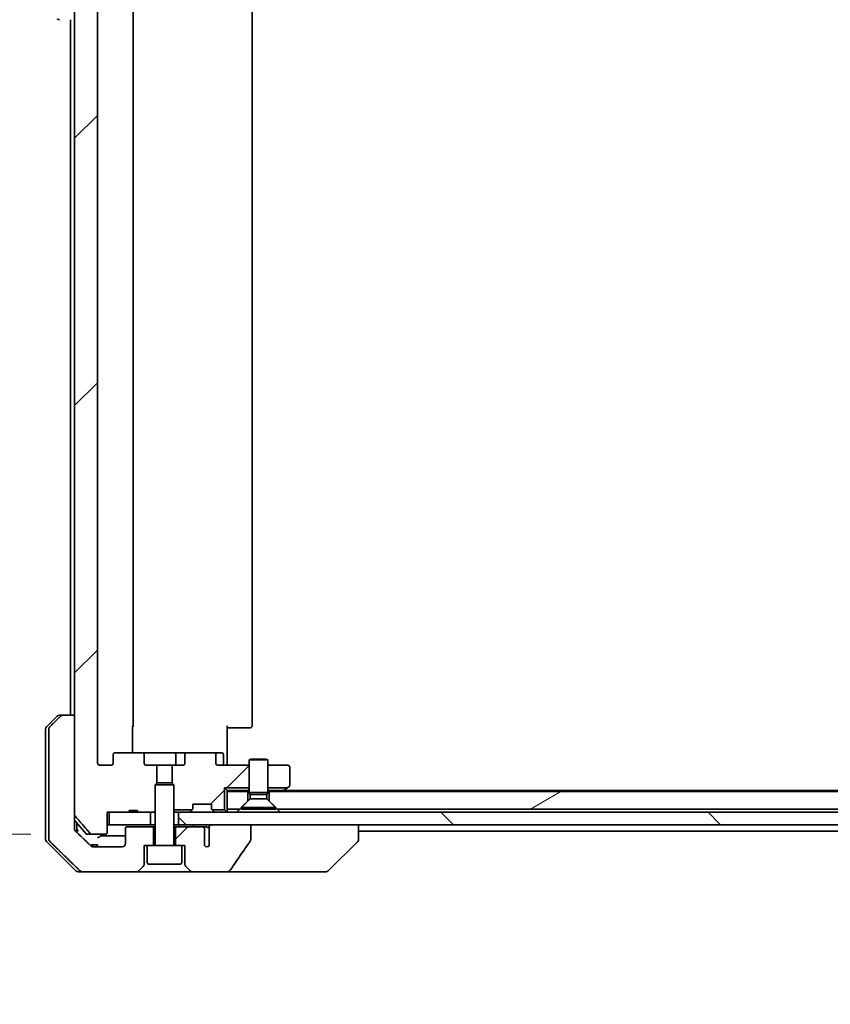
# Model space of a CAD drawing. Units: millimetres. Extents: x 94 to 13448, y 52 to 2722.
# Drawn here: x 4699 to 4829, y 630 to 787 of the extents above; entities that cross this region are included whole.
import ezdxf

# ---------------------------------------------------------------- set-up
doc = ezdxf.new("R2010")
doc.units = ezdxf.units.MM
doc.header["$LTSCALE"] = 6.5
doc.layers.get('Defpoints').update_dxf_attribs({"lineweight": 25})
for name, color, linetype, lineweight in [('Dimension (ISO)', 7, 'Continuous', 18), ('Hatch (ISO)', 1, 'Continuous', 18), ('Visible (ISO)', 7, 'Continuous', 35)]:
    doc.layers.add(name, color=color, linetype=linetype, lineweight=lineweight)
doc.styles.add('Note Text (TK)', font='MS PGothic.ttf')
doc.dimstyles.new('Default - Method 1b (TK)', dxfattribs={"dimscale": 6.5, "dimtxt": 2.5, "dimasz": 2.5, "dimexe": 1, "dimexo": 1.5, "dimgap": 1, "dimtad": 1, "dimtoh": 1, "dimdsep": 46, "dimtxsty": 'Note Text (TK)', "dimblk": 'OPEN', "dimcen": 0.09, "dimdle": 5, "dimclrd": 100, "dimclre": 100, "dimclrt": 7, "dimadec": 1, "dimazin": 1, "dimtfac": 1, "dimtmove": 0, "dimatfit": 3, "dimldrblk": 'OPEN', "dimfxl": 1, "dimtolj": 1, "dimlwd": -1, "dimlwe": -1, "dimarcsym": 0})
pattern_1 = [(45, (2508, -24), (-21.3281, 21.3281), [])]

# ---------------------------------------------------------------- blocks, each defined once
blk = doc.blocks.new('_Open')
at = {"color": 0, "linetype": 'ByBlock', "lineweight": -2}
for p, q in [((-1, 0.1667), (0, 0)), ((-1, -0.1667), (0, 0)), ((0, 0), (-1, 0))]:
    blk.add_line(p, q, dxfattribs=at)
blk = doc.blocks.new('*D46')
at = {"layer": 'Defpoints', "color": 0}
for p in [(4710.77, 806.3), (4618.14, 657.3), (4710.77, 657.3)]:
    blk.add_point(p, dxfattribs=at)
at = {"layer": 'Dimension (ISO)', "color": 100}
for p, q in [((4701.02, 806.3), (4611.64, 806.3)), ((4618.14, 780.3), (4618.14, 683.3)), ((4701.02, 657.3), (4611.64, 657.3))]:
    blk.add_line(p, q, dxfattribs=at)
at = {"layer": 'Dimension (ISO)', "color": 100, "xscale": 26, "yscale": 26, "zscale": 26}
for p, rotation in [((4618.14, 806.3), 90), ((4618.14, 657.3), 270)]:
    blk.add_blockref('_Open', p, dxfattribs=dict(at, rotation=rotation))
at = {"layer": 'Dimension (ISO)', "color": 7, "insert": (4596.72, 494.58), "char_height": 16.25, "attachment_point": 4, "rotation": 90, "style": 'Note Text (TK)'}
blk.add_mtext('\\A1;\\fMS PGothic|b0|i0;{\\H23.6550;149±0.5 (ケース外形 / External)}', dxfattribs=at)

msp = doc.modelspace()

# ---------------------------------------------------------------- hatches: boundary and pattern name
at = {"layer": 'Hatch (ISO)'}
h = msp.add_hatch(dxfattribs=at)
h.set_pattern_fill('ANSI31', color=256, scale=241.3, style=0)
h.set_pattern_definition(pattern_1)
edge = h.paths.add_edge_path()
edge.add_line((4716.7673, 802.5046), (4718.0513, 802.5046))
edge.add_line((4718.0513, 802.5046), (4718.0513, 802.8046))
edge.add_line((4718.0513, 802.8046), (4720.1399, 802.8046))
edge.add_line((4720.1399, 802.8046), (4720.6604, 802.8046))
edge.add_line((4720.6604, 802.8046), (4720.8899, 802.5751))
edge.add_line((4720.8899, 802.5751), (4720.8899, 798.4113))
edge.add_line((4720.8899, 798.4113), (4721.1604, 798.1408))
edge.add_line((4721.1604, 798.1408), (4721.1604, 795.3046))
edge.add_line((4721.1604, 795.3046), (4719.5639, 795.3046))
edge.add_ellipse((4719.5639, 795.0046), major_axis=(-0.4243, 0), ratio=0.70710678, start_angle=270, end_angle=360)
edge.add_line((4719.1397, 795.0046), (4719.1397, 793.6046))
edge.add_ellipse((4718.7154, 793.6046), major_axis=(0.4243, 0), ratio=0.70710678, start_angle=270, end_angle=360, ccw=False)
edge.add_line((4718.7154, 793.3046), (4714.6142, 793.3046))
edge.add_ellipse((4714.6142, 793.6046), major_axis=(-0.4243, 0), ratio=0.70710678, start_angle=0, end_angle=90, ccw=False)
edge.add_line((4714.1899, 793.6046), (4714.1899, 795.0046))
edge.add_ellipse((4713.7656, 795.0046), major_axis=(0.4243, 0), ratio=0.70710678, start_angle=0, end_angle=90)
edge.add_line((4713.7656, 795.3046), (4712.1912, 795.3046))
edge.add_spline(control_points=[(4712.1912, 795.3046), (4712.1252, 795.3046), (4712.0475, 795.2897), (4711.9267, 795.2411), (4711.8619, 795.1994), (4711.7712, 795.1113), (4711.7286, 795.0499), (4711.6804, 794.9367), (4711.6657, 794.8654), (4711.6657, 794.8046)], knot_values=[0, 0, 0, 0, 0.01979242, 0.01979242, 0.03905583, 0.03905583, 0.05773499, 0.05773499, 0.07595707, 0.07595707, 0.07595707, 0.07595707], degree=3, periodic=0)
edge.add_line((4711.6657, 794.8046), (4711.6657, 668.8046))
edge.add_spline(control_points=[(4711.6657, 668.8046), (4711.6657, 668.7439), (4711.6804, 668.6725), (4711.7286, 668.5593), (4711.7712, 668.4979), (4711.8619, 668.4098), (4711.9267, 668.3681), (4712.0475, 668.3195), (4712.1252, 668.3046), (4712.1912, 668.3046)], knot_values=[-0.07595707, -0.07595707, -0.07595707, -0.07595707, -0.05773499, -0.05773499, -0.03905583, -0.03905583, -0.01979242, -0.01979242, 0, 0, 0, 0], degree=3, periodic=0)
edge.add_line((4712.1912, 668.3046), (4713.7656, 668.3046))
edge.add_ellipse((4713.7656, 668.6046), major_axis=(0.4243, 0), ratio=0.70710678, start_angle=270, end_angle=360)
edge.add_line((4714.1899, 668.6046), (4714.1899, 670.0046))
edge.add_ellipse((4714.6142, 670.0046), major_axis=(-0.4243, 0), ratio=0.70710678, start_angle=270, end_angle=360, ccw=False)
edge.add_line((4714.6142, 670.3046), (4718.7154, 670.3046))
edge.add_ellipse((4718.7154, 670.0046), major_axis=(0.4243, 0), ratio=0.70710678, start_angle=0, end_angle=90, ccw=False)
edge.add_line((4719.1397, 670.0046), (4719.1397, 668.6046))
edge.add_ellipse((4719.5639, 668.6046), major_axis=(-0.4243, 0), ratio=0.70710678, start_angle=0, end_angle=90)
edge.add_line((4719.5639, 668.3046), (4721.1604, 668.3046))
edge.add_line((4721.1604, 668.3046), (4721.1604, 665.4684))
edge.add_line((4721.1604, 665.4684), (4720.8899, 665.1979))
edge.add_line((4720.8899, 665.1979), (4720.8899, 661.0341))
edge.add_line((4720.8899, 661.0341), (4720.6604, 660.8046))
edge.add_line((4720.6604, 660.8046), (4720.1399, 660.8046))
edge.add_line((4720.1399, 660.8046), (4718.0513, 660.8046))
edge.add_line((4718.0513, 660.8046), (4718.0513, 661.1046))
edge.add_line((4718.0513, 661.1046), (4716.7673, 661.1046))
edge.add_line((4716.7673, 661.1046), (4716.7673, 660.8046))
edge.add_line((4716.7673, 660.8046), (4713.5664, 660.8046))
edge.add_line((4713.5664, 660.8046), (4713.2478, 660.8046))
edge.add_line((4713.2478, 660.8046), (4713.2478, 657.6046))
edge.add_spline(control_points=[(4713.2478, 657.6046), (4713.2478, 657.5677), (4713.2386, 657.5244), (4713.2087, 657.4558), (4713.1823, 657.4186), (4713.1268, 657.3662), (4713.0879, 657.3418), (4713.0157, 657.3133), (4712.9693, 657.3046), (4712.93, 657.3046)], knot_values=[0.04570492, 0.04570492, 0.04570492, 0.04570492, 0.05676678, 0.05676678, 0.06817676, 0.06817676, 0.07965933, 0.07965933, 0.09145793, 0.09145793, 0.09145793, 0.09145793], degree=3, periodic=0)
edge.add_line((4712.93, 657.3046), (4710.7661, 657.3046))
edge.add_spline(control_points=[(4710.7661, 657.3046), (4710.7269, 657.3046), (4710.6807, 657.3135), (4710.6089, 657.3425), (4710.5703, 657.3675), (4710.537, 657.3999), (4710.5312, 657.4061), (4710.5256, 657.4126)], knot_values=[0.01971696, 0.01971696, 0.01971696, 0.01971696, 0.03147194, 0.03147194, 0.04296573, 0.04296573, 0.04540176, 0.04540176, 0.04540176, 0.04540176], degree=3, periodic=0)
edge.add_spline(control_points=[(4710.5256, 657.4126), (4709.3869, 658.7225), (4708.0968, 660.2212)], knot_values=[0, 0, 0, 0.37130999, 0.37130999, 0.37130999], weights=[1, 1.00210167, 1], degree=2, periodic=0)
edge.add_spline(control_points=[(4708.0968, 660.2212), (4708.0767, 660.2445), (4708.0593, 660.2731), (4708.0338, 660.3335), (4708.025, 660.3766), (4708.025, 660.4132)], knot_values=[0, 0, 0, 0, 0.00869509, 0.00869509, 0.01968687, 0.01968687, 0.01968687, 0.01968687], degree=3, periodic=0)
edge.add_line((4708.025, 660.4132), (4708.025, 676.3046))
edge.add_line((4708.025, 676.3046), (4708.025, 787.3046))
edge.add_line((4708.025, 787.3046), (4708.025, 803.196))
edge.add_spline(control_points=[(4708.025, 803.196), (4708.025, 803.2326), (4708.0338, 803.2757), (4708.0593, 803.3362), (4708.0767, 803.3647), (4708.0968, 803.3881)], knot_values=[-0.01968687, -0.01968687, -0.01968687, -0.01968687, -0.00869509, -0.00869509, 0, 0, 0, 0], degree=3, periodic=0)
edge.add_spline(control_points=[(4708.0968, 803.3881), (4709.3869, 804.8867), (4710.5256, 806.1967)], knot_values=[0, 0, 0, 0.37130999, 0.37130999, 0.37130999], weights=[1, 1.00210167, 1], degree=2, periodic=0)
edge.add_spline(control_points=[(4710.5256, 806.1967), (4710.5312, 806.2032), (4710.537, 806.2093), (4710.5703, 806.2417), (4710.6089, 806.2667), (4710.6807, 806.2957), (4710.7269, 806.3046), (4710.7661, 806.3046)], knot_values=[0.13626806, 0.13626806, 0.13626806, 0.13626806, 0.13870409, 0.13870409, 0.15019787, 0.15019787, 0.16195286, 0.16195286, 0.16195286, 0.16195286], degree=3, periodic=0)
edge.add_line((4710.7661, 806.3046), (4712.93, 806.3046))
edge.add_spline(control_points=[(4712.93, 806.3046), (4712.9693, 806.3046), (4713.0157, 806.2959), (4713.0879, 806.2674), (4713.1268, 806.243), (4713.1823, 806.1906), (4713.2087, 806.1535), (4713.2386, 806.0848), (4713.2478, 806.0415), (4713.2478, 806.0046)], knot_values=[-0.09145793, -0.09145793, -0.09145793, -0.09145793, -0.07965933, -0.07965933, -0.06817676, -0.06817676, -0.05676678, -0.05676678, -0.04570492, -0.04570492, -0.04570492, -0.04570492], degree=3, periodic=0)
edge.add_line((4713.2478, 806.0046), (4713.2478, 802.8046))
edge.add_line((4713.2478, 802.8046), (4713.5664, 802.8046))
edge.add_line((4713.5664, 802.8046), (4716.7673, 802.8046))
edge.add_line((4716.7673, 802.8046), (4716.7673, 802.5046))
h = msp.add_hatch(dxfattribs=at)
h.set_pattern_fill('ANSI31', color=256, scale=241.3, style=0)
h.set_pattern_definition(pattern_1)
edge = h.paths.add_edge_path()
edge.add_ellipse((4730.1656, 670.0046), major_axis=(0.4243, 0), ratio=0.70710678, start_angle=0, end_angle=90)
edge.add_line((4730.1656, 670.3046), (4726.0644, 670.3046))
edge.add_ellipse((4726.0644, 670.0046), major_axis=(-0.4243, 0), ratio=0.70710678, start_angle=270, end_angle=360)
edge.add_line((4725.6402, 670.0046), (4725.6402, 668.6046))
edge.add_ellipse((4725.2159, 668.6046), major_axis=(0.4243, 0), ratio=0.70710678, start_angle=270, end_angle=360, ccw=False)
edge.add_line((4725.2159, 668.3046), (4723.6194, 668.3046))
edge.add_line((4723.6194, 668.3046), (4723.6194, 665.4684))
edge.add_line((4723.6194, 665.4684), (4723.8899, 665.1979))
edge.add_line((4723.8899, 665.1979), (4723.8899, 661.2187))
edge.add_line((4723.8899, 661.2187), (4726.804, 661.2187))
edge.add_ellipse((4726.5899, 661.4289), major_axis=(0.2102, 0.214), ratio=1, start_angle=270, end_angle=314.481266)
edge.add_line((4726.8899, 661.4289), (4726.8899, 662.1046))
edge.add_line((4726.8899, 662.1046), (4729.8899, 662.1046))
edge.add_line((4729.8899, 662.1046), (4729.8899, 661.4289))
edge.add_ellipse((4730.1899, 661.4289), major_axis=(0, -0.3), ratio=1, start_angle=270, end_angle=314.481266)
edge.add_line((4729.9759, 661.2187), (4731.9758, 661.2187))
edge.add_line((4731.9758, 661.2187), (4731.9758, 664.7187))
edge.add_line((4731.9758, 664.7187), (4735.8899, 664.7187))
edge.add_line((4735.8899, 664.7187), (4735.8899, 668.3046))
edge.add_line((4735.8899, 668.3046), (4731.0142, 668.3046))
edge.add_ellipse((4731.0142, 668.6046), major_axis=(-0.4243, 0), ratio=0.70710678, start_angle=0, end_angle=90, ccw=False)
edge.add_line((4730.5899, 668.6046), (4730.5899, 670.0046))
h = msp.add_hatch(dxfattribs=at)
h.set_pattern_fill('ANSI31', color=256, scale=241.3, angle=-14.999978, style=0)
h.set_pattern_definition([(30, (2508, -24), (-15.08126, 26.1215), [])])
h.paths.add_polyline_path([(4956.1604, 661.3046), (4956.1604, 663.8046), (4956.1604, 664.1046), (4739.0899, 664.1046), (4739.0899, 662.6046), (4740.3899, 661.3046), (4955.8899, 661.3046)])
h = msp.add_hatch(dxfattribs=at)
h.set_pattern_fill('ANSI31', color=256, scale=241.3, angle=90.00021, style=0)
h.set_pattern_definition([(135.0002, (2508, -24), (-21.32803, -21.3282), [])])
h.paths.add_polyline_path([(4724.6399, 660.8046), (4724.6399, 658.8046), (4729.9852, 658.8046), (4736.1495, 658.8046), (4954.5899, 658.8046), (4955.1399, 658.8046), (4955.1399, 660.8046)])
h = msp.add_hatch(dxfattribs=at)
h.set_pattern_fill('ANSI31', color=256, scale=241.3, style=0)
h.set_pattern_definition(pattern_1)
edge = h.paths.add_edge_path()
edge.add_spline(control_points=[(4736.0873, 656.216), (4736.1069, 656.2439), (4736.1229, 656.2741), (4736.1441, 656.3366), (4736.1495, 656.3679), (4736.1495, 656.3998)], knot_values=[-0.0197844, -0.0197844, -0.0197844, -0.0197844, -0.00958487, -0.00958487, 0, 0, 0, 0], degree=3, periodic=0)
edge.add_line((4736.1495, 656.3998), (4736.1495, 658.8046))
edge.add_line((4736.1495, 658.8046), (4729.9852, 658.8046))
edge.add_spline(control_points=[(4729.9852, 658.8046), (4729.9187, 658.8046), (4729.8397, 658.7935), (4729.7253, 658.7574), (4729.6674, 658.7299), (4729.5926, 658.673), (4729.5594, 658.6374), (4729.5253, 658.5734), (4729.5151, 658.5365), (4729.5151, 658.5046), (4729.5151, 658.4876), (4729.518, 658.4675), (4729.5277, 658.4333), (4729.5367, 658.413), (4729.5524, 658.3868), (4729.5596, 658.3765), (4729.5677, 658.3666)], knot_values=[-0.05772542, -0.05772542, -0.05772542, -0.05772542, -0.03776544, -0.03776544, -0.02174867, -0.02174867, -0.00956905, -0.00956905, 0, 0, 0, 0.00509535, 0.00509535, 0.01064508, 0.01064508, 0.01426091, 0.01426091, 0.01426091, 0.01426091], degree=3, periodic=0)
edge.add_spline(control_points=[(4729.5677, 658.3666), (4729.5533, 658.3487), (4729.5409, 658.3292), (4729.5252, 658.2973), (4729.5194, 658.2826), (4729.5151, 658.2674)], knot_values=[0.07751252, 0.07751252, 0.07751252, 0.07751252, 0.08381855, 0.08381855, 0.0881893, 0.0881893, 0.0881893, 0.0881893], degree=3, periodic=0)
edge.add_line((4729.5151, 658.2674), (4729.5151, 657.0344))
edge.add_spline(control_points=[(4729.5151, 657.0344), (4729.509, 657.0062), (4729.5063, 656.9778), (4729.5063, 656.9484)], knot_values=[-0.00880961, -0.00880961, -0.00880961, -0.00880961, 0, 0, 0, 0], degree=3, periodic=0)
edge.add_line((4729.5063, 656.9484), (4729.5063, 655.4644))
edge.add_ellipse((4729.1399, 655.8046), major_axis=(-0.3402, -0.3664), ratio=1, start_angle=352.944494, end_angle=450, ccw=False)
edge.add_line((4728.7572, 655.4828), (4728.7572, 658.2046))
edge.add_spline(control_points=[(4728.7572, 658.2046), (4728.7572, 658.2391), (4728.7471, 658.2793), (4728.7144, 658.3462), (4728.6843, 658.3835), (4728.6218, 658.4383), (4728.5772, 658.4647), (4728.4968, 658.4951), (4728.4463, 658.5046), (4728.4036, 658.5046)], knot_values=[0.09417832, 0.09417832, 0.09417832, 0.09417832, 0.1045381, 0.1045381, 0.1165133, 0.1165133, 0.12947738, 0.12947738, 0.14230529, 0.14230529, 0.14230529, 0.14230529], degree=3, periodic=0)
edge.add_line((4728.4036, 658.5046), (4724.1399, 658.5046))
edge.add_line((4724.1399, 658.5046), (4724.1399, 655.5046))
edge.add_line((4724.1399, 655.5046), (4725.1399, 655.5046))
edge.add_line((4725.1399, 655.5046), (4725.6399, 655.5046))
edge.add_line((4725.6399, 655.5046), (4725.6399, 652.5117))
edge.add_ellipse((4726.1399, 652.5117), major_axis=(0, -0.5), ratio=1, start_angle=270, end_angle=315)
edge.add_line((4725.7864, 652.1582), (4726.4935, 651.4511))
edge.add_ellipse((4726.847, 651.8046), major_axis=(0.3536, -0.3536), ratio=1, start_angle=270, end_angle=315)
edge.add_line((4726.847, 651.3046), (4732.1698, 651.3046))
edge.add_spline(control_points=[(4732.1698, 651.3046), (4732.3017, 651.3046), (4732.4369, 651.3241), (4732.6579, 651.3969), (4732.7431, 651.44), (4732.8588, 651.5271), (4732.9016, 651.5691), (4732.9341, 651.6177)], knot_values=[-0.07670134, -0.07670134, -0.07670134, -0.07670134, -0.0433322, -0.0433322, -0.01755283, -0.01755283, 0, 0, 0, 0], degree=3, periodic=0)
edge.add_spline(control_points=[(4732.9341, 651.6177), (4733.4486, 652.3862), (4733.9675, 653.152), (4735.0186, 654.6846), (4735.551, 655.4519), (4736.0873, 656.216)], knot_values=[-0.55822447, -0.55822447, -0.55822447, -0.55822447, -0.28078625, -0.28078625, -0.00070598, -0.00070598, -0.00070598, -0.00070598], degree=3, periodic=0)

# ---------------------------------------------------------------- linework, layer by layer
at = {"layer": 'Visible (ISO)'}
for p, q in [((4708.025, 803.196), (4708.025, 660.4132)), ((4711.6657, 668.8046), (4711.6657, 794.8046)), ((4717.3899, 674.6046), (4717.3899, 789.0046)), ((4736.3899, 674.6046), (4736.3899, 789.0046)), ((4707.3899, 787.3046), (4707.3899, 676.3046)), ((4703.5364, 674.4511), (4705.2435, 676.1582)), ((4705.597, 676.3046), (4706.1783, 676.3046)), ((4708.025, 676.3046), (4706.1783, 676.3046)), ((4708.025, 658.8046), (4708.025, 676.3046)), ((4717.3001, 674.6046), (4717.3001, 670.3046)), ((4732.3899, 674.6046), (4732.3899, 668.8046)), ((4732.8041, 674.3046), (4732.3899, 674.3046)), ((4732.8041, 674.3046), (4735.1828, 674.3046)), ((4735.3242, 674.3046), (4735.1828, 674.3046)), ((4735.3242, 674.3046), (4736.0313, 674.3046)), ((4736.0899, 674.3046), (4736.0313, 674.3046)), ((4703.3899, 674.0975), (4703.3899, 658.8046)), ((4703.9165, 674.0975), (4703.9165, 658.8046)), ((4714.1899, 670.0046), (4714.1899, 668.6046)), ((4718.7154, 670.3046), (4714.6142, 670.3046)), ((4723.8844, 670.3046), (4718.7154, 670.3046)), ((4719.1397, 668.6046), (4719.1397, 670.0046)), ((4726.0644, 670.3046), (4723.8844, 670.3046)), ((4724.1844, 670.0046), (4724.1844, 668.6046)), ((4725.6402, 670.0046), (4725.6402, 668.6046)), ((4730.1656, 670.3046), (4726.0644, 670.3046)), ((4731.4886, 670.3046), (4730.1656, 670.3046)), ((4730.5899, 668.6046), (4730.5899, 670.0046)), ((4731.7886, 668.6046), (4731.7886, 670.0046)), ((4713.7656, 668.3046), (4712.1912, 668.3046)), ((4721.1604, 668.3046), (4719.5639, 668.3046)), ((4721.1604, 665.4684), (4721.1604, 668.3046)), ((4721.1604, 668.3046), (4723.6194, 668.3046)), ((4725.2159, 668.3046), (4723.6194, 668.3046)), ((4723.6194, 668.3046), (4723.6194, 665.4684)), ((4735.8899, 668.3046), (4731.0142, 668.3046)), ((4732.3899, 668.5297), (4732.3899, 668.8046)), ((4732.3899, 668.5297), (4732.3899, 668.3124)), ((4736.1966, 669.308), (4735.8899, 669.1546)), ((4738.8899, 669.1546), (4735.8899, 669.1546)), ((4735.8899, 663.958), (4735.8899, 669.1546)), ((4736.1966, 669.308), (4738.5832, 669.308)), ((4738.5832, 669.308), (4738.8899, 669.1546)), ((4738.8899, 663.958), (4738.8899, 669.1546)), ((4742.0899, 668.3046), (4738.8899, 668.3046)), ((4742.3899, 665.1546), (4742.3899, 668.0046)), ((4721.1966, 665.5046), (4720.8899, 665.1979)), ((4723.8899, 665.1979), (4720.8899, 665.1979)), ((4720.8899, 655.6046), (4720.8899, 665.1979)), ((4721.1966, 665.5046), (4723.5832, 665.5046)), ((4723.5832, 665.5046), (4723.8899, 665.1979)), ((4723.8899, 655.6046), (4723.8899, 665.1979)), ((4742.0087, 664.7187), (4742.2699, 664.9146)), ((4731.9758, 661.2187), (4731.9758, 664.7187)), ((4731.9758, 664.7187), (4735.8899, 664.7187)), ((4732.3899, 664.3046), (4731.9758, 664.7187)), ((4732.3899, 664.3046), (4732.3899, 664.1046)), ((4735.7627, 664.3046), (4732.3899, 664.3046)), ((4735.6899, 664.1046), (4732.3899, 664.1046)), ((4732.3899, 664.1046), (4732.3899, 661.3046)), ((4735.6899, 662.6046), (4735.6899, 664.1046)), ((4735.6899, 664.1046), (4735.8899, 664.1046)), ((4735.7627, 664.3046), (4735.8899, 664.3046)), ((4738.8899, 663.958), (4735.8899, 663.958)), ((4736.0433, 663.6513), (4735.8899, 663.958)), ((4738.7365, 663.6513), (4736.0433, 663.6513)), ((4736.0433, 662.958), (4736.0433, 663.6513)), ((4738.7365, 663.6513), (4738.8899, 663.958)), ((4738.7365, 662.958), (4738.7365, 663.6513)), ((4738.8899, 664.7187), (4742.0087, 664.7187)), ((4738.8899, 664.3046), (4739.0171, 664.3046)), ((4738.8899, 664.1046), (4739.0899, 664.1046)), ((4741.3566, 664.3046), (4739.0171, 664.3046)), ((4956.1604, 664.1046), (4739.0899, 664.1046)), ((4739.0899, 664.1046), (4739.0899, 662.6046)), ((4741.1899, 664.1046), (4741.5366, 664.3646)), ((5173.3232, 664.3046), (4741.4566, 664.3046)), ((4742.0087, 664.7187), (4741.5366, 664.3646)), ((4726.8899, 661.4289), (4726.8899, 662.1046)), ((4726.8899, 662.1046), (4729.8899, 662.1046)), ((4729.8899, 662.1046), (4729.8899, 661.4289)), ((4734.3899, 661.3046), (4735.6899, 662.6046)), ((4736.0433, 662.958), (4734.6399, 661.5546)), ((4738.7365, 662.958), (4736.0433, 662.958)), ((4738.7365, 662.958), (4740.1399, 661.5546)), ((4739.0899, 662.6046), (4740.3899, 661.3046)), ((4713.2478, 657.6046), (4713.2478, 660.8046)), ((4713.2478, 660.8046), (4716.7673, 660.8046)), ((4713.5664, 660.8046), (4713.5664, 658.8046)), ((4720.1399, 660.8046), (4713.5664, 660.8046)), ((4716.7673, 660.8046), (4716.7673, 661.1046)), ((4716.7673, 661.1046), (4718.0513, 661.1046)), ((4718.0513, 660.8046), (4716.7673, 660.8046)), ((4718.0513, 660.8046), (4718.0513, 661.1046)), ((4718.0513, 660.8046), (4720.6604, 660.8046)), ((4720.1399, 658.8046), (4720.1399, 660.8046)), ((4720.6604, 660.8046), (4720.8899, 661.0341)), ((4720.6604, 660.8046), (4720.8899, 660.8046)), ((4723.8899, 661.2187), (4726.804, 661.2187)), ((4723.8899, 660.8046), (4724.0171, 660.8046)), ((4724.5623, 660.8046), (4724.0171, 660.8046)), ((4724.5623, 660.8046), (4724.6399, 660.8046)), ((4724.6399, 660.8046), (4724.6399, 658.8046)), ((4955.1399, 660.8046), (4724.6399, 660.8046)), ((4726.4778, 660.8925), (4726.802, 661.2167)), ((4726.802, 661.2167), (4726.8225, 661.2372)), ((4729.9573, 661.2372), (4729.9778, 661.2167)), ((4729.9759, 661.2187), (4731.9758, 661.2187)), ((4729.9778, 661.2167), (4730.302, 660.8925)), ((4732.302, 660.8925), (4731.9758, 661.2187)), ((4734.3899, 661.3046), (4732.3899, 661.3046)), ((4732.3899, 660.8046), (4732.3899, 661.3046)), ((4740.1399, 661.5546), (4734.6399, 661.5546)), ((4734.6399, 661.308), (4734.6399, 661.5546)), ((4740.1399, 661.308), (4734.6399, 661.308)), ((4740.1399, 661.308), (4740.1399, 661.5546)), ((4956.1604, 661.3046), (4740.3899, 661.3046)), ((4703.3899, 658.8046), (4703.3899, 656.5117)), ((4703.9165, 658.8046), (4703.9165, 656.5117)), ((4709.8, 657.4126), (4708.025, 659.5425)), ((4708.025, 658.1686), (4708.025, 658.8046)), ((4708.3899, 658.8046), (4708.3899, 659.1046)), ((4708.3899, 657.6084), (4708.3899, 658.8046)), ((4713.5664, 658.8046), (4713.2478, 658.8046)), ((4713.5664, 658.8046), (4720.1399, 658.8046)), ((4720.6399, 658.5046), (4716.4399, 658.5046)), ((4720.8899, 658.8046), (4720.1399, 658.8046)), ((4720.6399, 655.5046), (4720.6399, 658.5046)), ((4720.8899, 658.5046), (4720.6399, 658.5046)), ((4724.6399, 658.8046), (4723.8899, 658.8046)), ((4724.1399, 658.5046), (4723.8899, 658.5046)), ((4728.4036, 658.5046), (4724.1399, 658.5046)), ((4724.1399, 658.5046), (4724.1399, 655.5046)), ((4724.6399, 658.8046), (4955.1399, 658.8046)), ((4728.978, 658.5046), (4728.4036, 658.5046)), ((4736.1495, 658.8046), (4729.9852, 658.8046)), ((4736.1495, 656.3998), (4736.1495, 658.8046)), ((4753.3899, 656.5118), (4753.3899, 658.8046)), ((4710.7661, 657.3046), (4710.0304, 657.3046)), ((4710.7661, 657.3046), (4712.93, 657.3046)), ((4716.1399, 658.2046), (4716.1399, 655.8046)), ((4728.7572, 655.4828), (4728.7572, 658.2046)), ((4729.5063, 656.9484), (4729.5063, 655.4644)), ((4729.5151, 658.2674), (4729.5151, 657.0344)), ((4753.3899, 657.8046), (4955.0099, 657.8046)), ((4703.5364, 656.1582), (4708.2435, 651.4511)), ((4710.6846, 655.6046), (4710.8239, 655.6046)), ((4710.6846, 655.4058), (4710.6846, 655.6046)), ((4710.8239, 655.6046), (4710.9155, 655.6046)), ((4710.8239, 655.3337), (4710.8239, 655.6046)), ((4710.9155, 655.6046), (4711.5857, 655.6046)), ((4710.9155, 655.3111), (4710.9155, 655.6046)), ((4715.6399, 655.3046), (4710.9995, 655.3046)), ((4711.5857, 655.6046), (4711.6878, 655.6046)), ((4711.5857, 655.3046), (4711.5857, 655.6046)), ((4711.6878, 655.3046), (4711.6878, 655.6046)), ((4719.1399, 652.5117), (4719.1399, 655.5046)), ((4719.1399, 655.5046), (4719.6399, 655.5046)), ((4725.1399, 655.5046), (4719.6399, 655.5046)), ((4719.6399, 652.8046), (4719.6399, 655.5046)), ((4725.1399, 655.5046), (4725.6399, 655.5046)), ((4725.1399, 652.8046), (4725.1399, 655.5046)), ((4725.6399, 655.5046), (4725.6399, 652.5117)), ((4748.5364, 651.4511), (4753.2435, 656.1582)), ((4753.3899, 656.5117), (4753.3899, 656.5118)), ((4718.2864, 651.4511), (4718.9935, 652.1582)), ((4724.8399, 652.5046), (4719.9399, 652.5046)), ((4725.7864, 652.1582), (4726.4935, 651.4511)), ((4709.2744, 651.3046), (4708.597, 651.3046)), ((4709.2744, 651.3046), (4717.9328, 651.3046)), ((4717.9328, 651.3046), (4726.847, 651.3046)), ((4726.847, 651.3046), (4732.1698, 651.3046)), ((4732.1698, 651.3046), (4747.2072, 651.3046)), ((4747.2072, 651.3046), (4748.1828, 651.3046))]:
    msp.add_line(p, q, dxfattribs=at)
for centre, radius, start, end in [((4705.597, 787.8046), 0.5, 225, 270), ((4705.597, 675.8046), 0.5, 90, 135), ((4703.8899, 674.0975), 0.5, 135, 180), ((4717.0899, 674.6046), 0.3, 314.475087, 0), ((4736.0899, 674.6046), 0.3, 270, 0), ((4723.8844, 670.0046), 0.3, 0, 90), ((4731.4886, 670.0046), 0.3, 0, 90), ((4724.4844, 668.6046), 0.3, 180, 270), ((4732.0886, 668.6046), 0.3, 180, 270), ((4742.0899, 668.0046), 0.3, 0, 90), ((4742.0899, 665.1546), 0.3, 306.869898, 0), ((4741.3566, 664.6046), 0.3, 270, 306.869898), ((4726.2656, 661.1046), 0.3, 270, 315), ((4726.5899, 661.4289), 0.3, 315, 315.518734), ((4726.5899, 661.4289), 0.3, 315.518734, 0), ((4730.1899, 661.4289), 0.3, 180, 224.481266), ((4730.1899, 661.4289), 0.3, 224.481266, 225), ((4730.5142, 661.1046), 0.3, 225, 270), ((4732.0899, 661.1046), 0.3, 270, 315), ((4732.0899, 661.1046), 0.3, 315, 0), ((4716.4399, 658.2046), 0.3, 90, 180), ((4710.0304, 657.6046), 0.3, 219.805571, 270), ((4703.8899, 656.5117), 0.5, 180, 225), ((4715.6399, 655.8046), 0.5, 270, 0), ((4720.7899, 655.6046), 0.1, 270, 0), ((4723.9899, 655.6046), 0.1, 180, 270), ((4729.1399, 655.8046), 0.5, 220.064819, 317.120325), ((4752.8899, 656.5117), 0.5, 315, 0), ((4718.6399, 652.5117), 0.5, 315, 0), ((4719.9399, 652.8046), 0.3, 180, 270), ((4724.8399, 652.8046), 0.3, 270, 0), ((4726.1399, 652.5117), 0.5, 180, 225), ((4708.597, 651.8046), 0.5, 225, 270), ((4717.9328, 651.8046), 0.5, 270, 315), ((4726.847, 651.8046), 0.5, 225, 270), ((4748.1828, 651.8046), 0.5, 270, 315)]:
    msp.add_arc(centre, radius, start, end, dxfattribs=at)
for centre, major_axis, start_param, end_param in [((4714.6142, 670.0046), (-0.4243, 0), 4.71238898, 6.28318531), ((4718.7154, 670.0046), (0.4243, 0), 0, 1.57079633), ((4726.0644, 670.0046), (-0.4243, 0), 4.71238898, 6.28318531), ((4730.1656, 670.0046), (0.4243, 0), 0, 1.57079633), ((4713.7656, 668.6046), (0.4243, 0), 4.71238898, 6.28318531), ((4719.5639, 668.6046), (-0.4243, 0), 0, 1.57079633), ((4725.2159, 668.6046), (0.4243, 0), 4.71238898, 6.28318531), ((4731.0142, 668.6046), (-0.4243, 0), 0, 1.57079633)]:
    msp.add_ellipse(centre, major_axis=major_axis, ratio=0.70710678, start_param=start_param, end_param=end_param, dxfattribs=at)
for points, weights in [([(4705.8153, 676.1582), (4704.9732, 675.3379), (4704.0663, 674.4511)], [1, 1.00072360777, 1]), ([(4708.0968, 660.2212), (4709.3869, 658.7225), (4710.5256, 657.4126)], [1, 1.00210166642, 1]), ([(4710.6303, 655.4511), (4709.4809, 656.5524), (4708.1763, 657.815)], [1, 1.00216620697, 1]), ([(4704.0663, 656.1582), (4706.7521, 653.532), (4708.9079, 651.4511)], [1, 1.00639971749, 1])]:
    msp.add_rational_spline(points, weights, degree=2, dxfattribs=at)
for points, knots in [([(4706.1783, 676.3046), (4706.1144, 676.3046), (4706.0391, 676.2899), (4705.9224, 676.2423), (4705.86, 676.2018), (4705.8153, 676.1582)], [0.2252207515, 0.2252207515, 0.2252207515, 0.2252207515, 0.2443987026, 0.2443987026, 0.2630451134, 0.2630451134, 0.2630451134, 0.2630451134]), ([(4704.0663, 674.4511), (4704.0657, 674.4505), (4704.0652, 674.45), (4704.0206, 674.406), (4703.9788, 674.3445), (4703.9311, 674.2308), (4703.9165, 674.1588), (4703.9165, 674.0975)], [-0.0371932316, -0.0371932316, -0.0371932316, -0.0371932316, -0.036968623, -0.036968623, -0.0183792202, -0.0183792202, 0, 0, 0, 0]), ([(4712.1912, 668.3046), (4712.1252, 668.3046), (4712.0475, 668.3195), (4711.9267, 668.3681), (4711.8619, 668.4098), (4711.7712, 668.4979), (4711.7286, 668.5593), (4711.6804, 668.6725), (4711.6657, 668.7439), (4711.6657, 668.8046)], [-0.0759570713, -0.0759570713, -0.0759570713, -0.0759570713, -0.0561646487, -0.0561646487, -0.0369012417, -0.0369012417, -0.0182220818, -0.0182220818, 0, 0, 0, 0]), ([(4733.5525, 668.3046), (4733.4831, 668.3046), (4733.4112, 668.3071), (4733.2629, 668.3141), (4733.1863, 668.3185), (4733.0293, 668.3258), (4732.9489, 668.3287), (4732.787, 668.3306), (4732.7056, 668.3296), (4732.5453, 668.3246), (4732.4665, 668.3206), (4732.3899, 668.3166)], [0, 0, 0, 0, 0.022954349, 0.022954349, 0.045908698, 0.045908698, 0.068863048, 0.068863048, 0.091817397, 0.091817397, 0.114771746, 0.114771746, 0.114771746, 0.114771746]), ([(4708.025, 660.4132), (4708.025, 660.3766), (4708.0338, 660.3335), (4708.0593, 660.2731), (4708.0767, 660.2445), (4708.0968, 660.2212)], [0, 0, 0, 0, 0.010991784, 0.010991784, 0.0196868746, 0.0196868746, 0.0196868746, 0.0196868746]), ([(4724.6102, 658.5046), (4724.6102, 658.541), (4724.6168, 658.5769), (4724.643, 658.6453), (4724.6624, 658.6767), (4724.7137, 658.7324), (4724.7454, 658.7553), (4724.8205, 658.7906), (4724.8638, 658.801), (4724.9167, 658.8044), (4724.9251, 658.8046), (4724.9335, 658.8046)], [0.2095981268, 0.2095981268, 0.2095981268, 0.2095981268, 0.2205000445, 0.2205000445, 0.2316493539, 0.2316493539, 0.2435484264, 0.2435484264, 0.2569020434, 0.2569020434, 0.2594067449, 0.2594067449, 0.2594067449, 0.2594067449]), ([(4727.1046, 658.8046), (4727.095, 658.8046), (4727.0835, 658.7958), (4727.0605, 658.7609), (4727.0495, 658.7378), (4727.0308, 658.6804), (4727.0231, 658.6481), (4727.0128, 658.5781), (4727.01, 658.5419), (4727.01, 658.5049), (4727.01, 658.5047), (4727.01, 658.5046)], [0.2071532766, 0.2071532766, 0.2071532766, 0.2071532766, 0.2220473416, 0.2220473416, 0.2348081632, 0.2348081632, 0.2464120756, 0.2464120756, 0.2573356678, 0.2573356678, 0.257373126, 0.257373126, 0.257373126, 0.257373126]), ([(4728.7572, 658.2046), (4728.7572, 658.2391), (4728.7471, 658.2793), (4728.7144, 658.3462), (4728.6843, 658.3835), (4728.6218, 658.4383), (4728.5772, 658.4647), (4728.4968, 658.4951), (4728.4463, 658.5046), (4728.4036, 658.5046)], [0.094178325, 0.094178325, 0.094178325, 0.094178325, 0.1045380986, 0.1045380986, 0.1165133017, 0.1165133017, 0.1294773849, 0.1294773849, 0.1423052908, 0.1423052908, 0.1423052908, 0.1423052908]), ([(4728.978, 658.5046), (4728.9818, 658.5046), (4728.9857, 658.5045), (4729.0512, 658.5019), (4729.1058, 658.4798), (4729.196, 658.4401), (4729.2458, 658.4129), (4729.3398, 658.3769), (4729.3757, 658.3663), (4729.4448, 658.3549), (4729.4758, 658.3533), (4729.5275, 658.3574), (4729.5478, 658.361), (4729.5677, 658.3666)], [0.0703365916, 0.0703365916, 0.0703365916, 0.0703365916, 0.0713039146, 0.0713039146, 0.0865669255, 0.0865669255, 0.1084094719, 0.1084094719, 0.1223158776, 0.1223158776, 0.1343539891, 0.1343539891, 0.1428772355, 0.1428772355, 0.1428772355, 0.1428772355]), ([(4729.9852, 658.8046), (4729.9187, 658.8046), (4729.8397, 658.7935), (4729.7253, 658.7574), (4729.6674, 658.7299), (4729.5926, 658.673), (4729.5594, 658.6374), (4729.5253, 658.5734), (4729.5151, 658.5365), (4729.5151, 658.5046), (4729.5151, 658.4876), (4729.518, 658.4675), (4729.5277, 658.4333), (4729.5367, 658.413), (4729.5524, 658.3868), (4729.5596, 658.3765), (4729.5677, 658.3666)], [-0.0577254227, -0.0577254227, -0.0577254227, -0.0577254227, -0.0377654365, -0.0377654365, -0.021748669, -0.021748669, -0.0095690452, -0.0095690452, 0, 0, 0, 0.005095347, 0.005095347, 0.0106450777, 0.0106450777, 0.0142609084, 0.0142609084, 0.0142609084, 0.0142609084]), ([(4708.1763, 657.815), (4708.1313, 657.8586), (4708.0885, 657.9204), (4708.0399, 658.0346), (4708.025, 658.107), (4708.025, 658.1686)], [-0.0372579817, -0.0372579817, -0.0372579817, -0.0372579817, -0.0184726281, -0.0184726281, 0, 0, 0, 0]), ([(4708.4055, 658.1686), (4708.4219, 658.1027), (4708.4506, 658.0387), (4708.5288, 657.9183), (4708.5787, 657.863), (4708.636, 657.8161), (4708.6367, 657.8156), (4708.6374, 657.815)], [0, 0, 0, 0, 0.0211101227, 0.0211101227, 0.0431428208, 0.0431428208, 0.0434060912, 0.0434060912, 0.0434060912, 0.0434060912]), ([(4710.5256, 657.4126), (4710.5312, 657.4061), (4710.537, 657.3999), (4710.5703, 657.3675), (4710.6089, 657.3425), (4710.6807, 657.3135), (4710.7269, 657.3046), (4710.7661, 657.3046)], [0.0197169564, 0.0197169564, 0.0197169564, 0.0197169564, 0.0221529828, 0.0221529828, 0.0336467675, 0.0336467675, 0.0454017556, 0.0454017556, 0.0454017556, 0.0454017556]), ([(4711.6856, 656.7624), (4711.6866, 656.7625), (4711.6877, 656.7625), (4711.7481, 656.7666), (4711.807, 656.778), (4711.9182, 656.8144), (4711.9697, 656.8391), (4712.0638, 656.9023), (4712.1043, 656.9412), (4712.1339, 656.984)], [-0.0555348629, -0.0555348629, -0.0555348629, -0.0555348629, -0.0552189831, -0.0552189831, -0.0373368327, -0.0373368327, -0.019492087, -0.019492087, 0, 0, 0, 0]), ([(4712.1902, 657.0254), (4712.1813, 657.0253), (4712.1709, 657.022), (4712.1518, 657.0065), (4712.1438, 656.998), (4712.1349, 656.9854), (4712.1344, 656.9847), (4712.1339, 656.984)], [0, 0, 0, 0, 0.0085745373, 0.0085745373, 0.0141080687, 0.0141080687, 0.0144485104, 0.0144485104, 0.0144485104, 0.0144485104]), ([(4716.1399, 657.0561), (4715.3642, 657.0522), (4714.6503, 657.0478), (4713.325, 657.0377), (4712.721, 657.0318), (4712.1902, 657.0254)], [-3.81179376, -3.81179376, -3.81179376, -3.81179376, -2.49053926, -2.49053926, -1.1165894, -1.1165894, -1.1165894, -1.1165894]), ([(4712.93, 657.3046), (4712.9693, 657.3046), (4713.0157, 657.3133), (4713.0879, 657.3418), (4713.1268, 657.3662), (4713.1823, 657.4186), (4713.2087, 657.4558), (4713.2386, 657.5244), (4713.2478, 657.5677), (4713.2478, 657.6046)], [0.0457049199, 0.0457049199, 0.0457049199, 0.0457049199, 0.0575035164, 0.0575035164, 0.0689860833, 0.0689860833, 0.0803960691, 0.0803960691, 0.0914579278, 0.0914579278, 0.0914579278, 0.0914579278]), ([(4729.4526, 658.2046), (4729.4533, 658.2053), (4729.4539, 658.2059), (4729.4744, 658.2266), (4729.4945, 658.2471), (4729.5151, 658.2674)], [-0.0003158824, -0.0003158824, -0.0003158824, -0.0003158824, 0, 0, 0.0098108719, 0.0098108719, 0.0098108719, 0.0098108719]), ([(4729.4526, 656.9771), (4729.4529, 656.9774), (4729.4531, 656.9777), (4729.4648, 656.9928), (4729.4774, 657.0058), (4729.4988, 657.0234), (4729.5068, 657.0292), (4729.5151, 657.0344)], [-0.0001233761, -0.0001233761, -0.0001233761, -0.0001233761, 0, 0, 0.0063207373, 0.0063207373, 0.0099258108, 0.0099258108, 0.0099258108, 0.0099258108]), ([(4729.5677, 658.3666), (4729.5533, 658.3487), (4729.5409, 658.3292), (4729.5252, 658.2973), (4729.5194, 658.2826), (4729.5151, 658.2674)], [0.0775125184, 0.0775125184, 0.0775125184, 0.0775125184, 0.0838185513, 0.0838185513, 0.0881893046, 0.0881893046, 0.0881893046, 0.0881893046]), ([(4703.9165, 656.5117), (4703.9165, 656.4505), (4703.9311, 656.3784), (4703.9788, 656.2648), (4704.0206, 656.2033), (4704.0652, 656.1592), (4704.0657, 656.1587), (4704.0663, 656.1582)], [0, 0, 0, 0, 0.0183792202, 0.0183792202, 0.036968623, 0.036968623, 0.0371932316, 0.0371932316, 0.0371932316, 0.0371932316]), ([(4710.9995, 655.3046), (4710.9342, 655.3046), (4710.8571, 655.3194), (4710.7386, 655.3673), (4710.6757, 655.4075), (4710.6303, 655.4511)], [0.2272750168, 0.2272750168, 0.2272750168, 0.2272750168, 0.2468919877, 0.2468919877, 0.2656236089, 0.2656236089, 0.2656236089, 0.2656236089]), ([(4729.1399, 655.3046), (4729.1449, 655.3046), (4729.1499, 655.3047), (4729.173, 655.3055), (4729.191, 655.3071), (4729.2532, 655.316), (4729.2953, 655.328), (4729.3807, 655.364), (4729.4219, 655.3895), (4729.475, 655.4329), (4729.4914, 655.4483), (4729.5063, 655.4644)], [0.094126136, 0.094126136, 0.094126136, 0.094126136, 0.0956369058, 0.0956369058, 0.1011209234, 0.1011209234, 0.1148363123, 0.1148363123, 0.1313108062, 0.1313108062, 0.1396172409, 0.1396172409, 0.1396172409, 0.1396172409]), ([(4732.9341, 651.6177), (4733.4486, 652.3862), (4733.9675, 653.152), (4735.0186, 654.6846), (4735.551, 655.4519), (4736.0873, 656.216)], [-0.55822447, -0.55822447, -0.55822447, -0.55822447, -0.280786253, -0.280786253, -0.000705977, -0.000705977, -0.000705977, -0.000705977]), ([(4736.0873, 656.216), (4736.1069, 656.2439), (4736.1229, 656.2741), (4736.1441, 656.3366), (4736.1495, 656.3679), (4736.1495, 656.3998)], [-0.0197844003, -0.0197844003, -0.0197844003, -0.0197844003, -0.0095848657, -0.0095848657, 0, 0, 0, 0]), ([(4708.9079, 651.4511), (4708.953, 651.4075), (4709.0156, 651.3671), (4709.1334, 651.3194), (4709.2096, 651.3046), (4709.2744, 651.3046)], [0.0372920489, 0.0372920489, 0.0372920489, 0.0372920489, 0.0559857628, 0.0559857628, 0.0754060268, 0.0754060268, 0.0754060268, 0.0754060268]), ([(4732.1698, 651.3046), (4732.3017, 651.3046), (4732.4369, 651.3241), (4732.6579, 651.3969), (4732.7431, 651.44), (4732.8588, 651.5271), (4732.9016, 651.5691), (4732.9341, 651.6177)], [-0.0767013361, -0.0767013361, -0.0767013361, -0.0767013361, -0.0433322048, -0.0433322048, -0.0175528343, -0.0175528343, 0, 0, 0, 0])]:
    msp.add_open_spline(points, degree=3, knots=knots, dxfattribs=at)
for points, degree in [([(4735.7627, 664.3046), (4735.8263, 664.3951), (4735.8899, 664.4786)], 2), ([(4738.8899, 664.4786), (4738.9535, 664.3951), (4739.0171, 664.3046)], 2), ([(4723.8899, 660.9786), (4723.9535, 660.8951), (4724.0171, 660.8046)], 2), ([(4733.9258, 660.8046), (4734.1579, 661.0726), (4734.3899, 661.3046)], 2), ([(4740.3899, 661.3046), (4740.622, 661.0726), (4740.854, 660.8046)], 2), ([(4708.3899, 658.3086), (4708.3899, 658.2609), (4708.3944, 658.2132), (4708.4055, 658.1686)], 3), ([(4729.5151, 657.0344), (4729.509, 657.0062), (4729.5063, 656.9778), (4729.5063, 656.9484)], 3)]:
    msp.add_open_spline(points, degree=degree, dxfattribs=at)

# ---------------------------------------------------------------- dimensions: what is measured, and where the dimension line sits
at = {"layer": 'Dimension (ISO)', "color": 100}
dim = msp.add_linear_dim(base=(4618.143, 657.3046), p1=(4710.7661, 806.3046), p2=(4710.7661, 657.3046), angle=270, text='\\fMS PGothic|b0|i0;{\\H23.6550;<>±0.5 (ケース外形 / External)}', dimstyle='Default - Method 1b (TK)', override={"dimasz": 4, "dimdec": 0, "dimtdec": 0, "dimtofl": 0, "dimatfit": 1}, dxfattribs=at)
dim.commit()
dim.dimension.update_dxf_attribs({"geometry": '*D46', "text_midpoint": (4618.143, 731.8046), "dimtype": 160})

doc.saveas('drawing.dxf')
